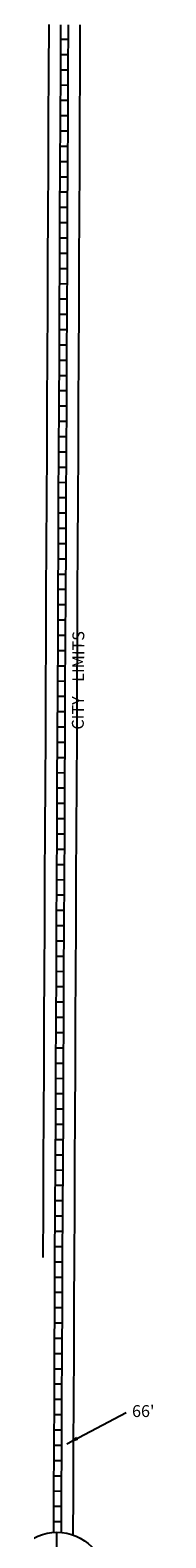
# Model space of a CAD drawing. Extents: x 1523148 to 1535217, y 15697735 to 15708832.
# Drawn here: x 1529686 to 1529918, y 15702442 to 15705620 of the extents above; entities that cross this region are included whole.
import ezdxf
from ezdxf.enums import TextEntityAlignment as Align

# ---------------------------------------------------------------- set-up
doc = ezdxf.new("R2010")
doc.units = 0
doc.header["$MEASUREMENT"] = 0
doc.linetypes.add('DGN_STYLE_2', pattern=[0.0011, 0, -0.0011])
for name, color, linetype in [('L18', 7, 'CONTINUOUS'), ('L2', 7, 'CONTINUOUS'), ('L5', 7, 'CONTINUOUS'), ('L8', 7, 'CONTINUOUS')]:
    doc.layers.add(name, color=color, linetype=linetype)
doc.styles.add('STYLE-FONT002', font='font002.shx')
doc.styles.add('STYLE-FONT023', font='font023.shx')
doc.dimstyles.get("Standard").update_dxf_attribs({"dimtxt": 0.18, "dimasz": 0.18, "dimexe": 0.18, "dimexo": 0.0625, "dimgap": 0.09, "dimtad": 0, "dimtih": 1, "dimtoh": 1, "dimdec": 4, "dimzin": 0, "dimtxsty": 'STANDARD', "dimcen": 0.09, "dimazin": 3, "dimtfac": 1, "dimtdec": 4, "dimtofl": 0, "dimtmove": 0, "dimatfit": 3, "dimtolj": 1, "dimtzin": 0})

# ---------------------------------------------------------------- blocks, each defined once
blk = doc.blocks.new('SSEC')
at = {"layer": 'L8', "color": 7, "linetype": 'CONTINUOUS'}
for p, q in [((0.6, -103.1), (-0.4, 103.1)), ((-103.1, 0.4), (103.1, 1.4))]:
    blk.add_line(p, q, dxfattribs=at)
blk.add_circle((0, 0), 103.1, dxfattribs=at)

msp = doc.modelspace()

# ---------------------------------------------------------------- linework, layer by layer
at = {"layer": 'L18', "color": 7, "linetype": 'CONTINUOUS', "flags": 128}
for points in [[(1529697.9, 15705631.8), (1529697.6, 15705531.9), (1529697, 15705431.9), (1529696.6, 15705332), (1529696, 15705232), (1529695.7, 15705132), (1529695.1, 15705032.1), (1529694.7, 15704932.1), (1529694.1, 15704832.2), (1529693.8, 15704732.2), (1529693.2, 15704632.2), (1529692.8, 15704532.3), (1529692.2, 15704432.3), (1529691.9, 15704332.3), (1529691.3, 15704232.4), (1529690.9, 15704132.4), (1529690.3, 15704032.5), (1529689.9, 15703932.5), (1529689.3, 15703832.6), (1529689, 15703732.6), (1529688.4, 15703632.7), (1529688, 15703532.7), (1529687.4, 15703432.7), (1529687.1, 15703332.8), (1529686.5, 15703232.9), (1529686.1, 15703132.9), (1529685.5, 15703032.9)], [(1529763.9, 15705631.5), (1529763.6, 15705531.6), (1529763, 15705431.6), (1529762.6, 15705331.6), (1529762, 15705231.7), (1529761.7, 15705131.7), (1529761.1, 15705031.8), (1529760.7, 15704931.8), (1529760.1, 15704831.8), (1529759.7, 15704731.9), (1529759.1, 15704631.9), (1529758.8, 15704532), (1529758.2, 15704432), (1529757.8, 15704332), (1529757.2, 15704232.1), (1529756.9, 15704132.1), (1529756.3, 15704032.2), (1529755.9, 15703932.2), (1529755.3, 15703832.3), (1529755, 15703732.3), (1529754.4, 15703632.3), (1529754, 15703532.4), (1529753.4, 15703432.4), (1529753.1, 15703332.5), (1529752.5, 15703232.5), (1529752.1, 15703132.6), (1529751.5, 15703032.6), (1529751.2, 15702932.7), (1529750.6, 15702832.7), (1529750.2, 15702732.8), (1529749.6, 15702632.8), (1529749.3, 15702532.9), (1529748.8, 15702447.9)]]:
    msp.add_lwpolyline(points, dxfattribs=at)
at = {"layer": 'L5', "color": 1, "linetype": 'CONTINUOUS'}
for p, q in [((1529722.8, 15705601.3), (1529738.9, 15705601.2)), ((1529722.6, 15705569.1), (1529738.8, 15705569)), ((1529722.5, 15705536.8), (1529738.6, 15705536.8)), ((1529722.4, 15705504.6), (1529738.5, 15705504.5)), ((1529722.2, 15705472.4), (1529738.3, 15705472.3)), ((1529722, 15705440.2), (1529738.1, 15705440.1)), ((1529721.8, 15705408), (1529737.9, 15705407.9)), ((1529721.7, 15705375.8), (1529737.8, 15705375.7)), ((1529721.6, 15705343.5), (1529737.7, 15705343.5)), ((1529721.4, 15705311.3), (1529737.5, 15705311.2)), ((1529721.2, 15705279.1), (1529737.3, 15705279)), ((1529721, 15705246.9), (1529737.2, 15705246.8)), ((1529720.9, 15705214.7), (1529737, 15705214.6)), ((1529720.8, 15705182.5), (1529736.9, 15705182.4)), ((1529720.7, 15705150.2), (1529736.8, 15705150.2)), ((1529720.5, 15705118), (1529736.6, 15705118)), ((1529720.3, 15705085.8), (1529736.4, 15705085.7)), ((1529720.1, 15705053.6), (1529736.2, 15705053.5)), ((1529720, 15705021.4), (1529736.1, 15705021.3)), ((1529719.9, 15704989.2), (1529736, 15704989.1)), ((1529719.7, 15704956.9), (1529735.9, 15704956.9)), ((1529719.6, 15704924.7), (1529735.7, 15704924.7)), ((1529719.4, 15704892.5), (1529735.5, 15704892.4)), ((1529719.2, 15704860.3), (1529735.3, 15704860.2)), ((1529719, 15704828.1), (1529735.1, 15704828)), ((1529718.9, 15704795.9), (1529735, 15704795.8)), ((1529718.8, 15704763.6), (1529734.9, 15704763.6)), ((1529718.7, 15704731.4), (1529734.8, 15704731.4)), ((1529718.5, 15704699.2), (1529734.6, 15704699.1)), ((1529718.3, 15704667), (1529734.4, 15704666.9)), ((1529718.1, 15704634.8), (1529734.2, 15704634.7)), ((1529718, 15704602.6), (1529734.1, 15704602.5)), ((1529717.9, 15704570.3), (1529734, 15704570.3)), ((1529717.8, 15704538.1), (1529733.9, 15704538.1)), ((1529717.6, 15704505.9), (1529733.7, 15704505.8)), ((1529717.4, 15704473.7), (1529733.5, 15704473.6)), ((1529717.2, 15704441.5), (1529733.3, 15704441.4)), ((1529717.1, 15704409.3), (1529733.2, 15704409.2)), ((1529717, 15704377), (1529733.1, 15704377)), ((1529716.8, 15704344.8), (1529732.9, 15704344.8)), ((1529716.7, 15704312.6), (1529732.8, 15704312.5)), ((1529716.5, 15704280.4), (1529732.6, 15704280.3)), ((1529716.3, 15704248.2), (1529732.4, 15704248.1)), ((1529716.1, 15704216), (1529732.2, 15704215.9)), ((1529716, 15704183.7), (1529732.1, 15704183.7)), ((1529715.9, 15704151.5), (1529732, 15704151.5)), ((1529715.8, 15704119.3), (1529731.9, 15704119.2)), ((1529715.6, 15704087.1), (1529731.7, 15704087)), ((1529715.4, 15704054.9), (1529731.5, 15704054.8)), ((1529715.2, 15704022.7), (1529731.3, 15704022.6)), ((1529715.1, 15703990.4), (1529731.2, 15703990.4)), ((1529715, 15703958.2), (1529731.1, 15703958.2)), ((1529714.8, 15703926), (1529731, 15703925.9)), ((1529714.7, 15703893.8), (1529730.8, 15703893.7)), ((1529714.5, 15703861.6), (1529730.6, 15703861.5)), ((1529714.3, 15703829.4), (1529730.4, 15703829.3)), ((1529714.2, 15703797.1), (1529730.3, 15703797.1)), ((1529714, 15703764.9), (1529730.2, 15703764.9)), ((1529713.9, 15703732.7), (1529730, 15703732.7)), ((1529713.7, 15703700.5), (1529729.9, 15703700.4)), ((1529713.6, 15703668.3), (1529729.7, 15703668.2)), ((1529713.4, 15703636.1), (1529729.5, 15703636)), ((1529713.2, 15703603.8), (1529729.3, 15703603.8)), ((1529713.1, 15703571.6), (1529729.2, 15703571.6)), ((1529713, 15703539.4), (1529729.1, 15703539.4)), ((1529712.8, 15703507.2), (1529728.9, 15703507.1)), ((1529712.6, 15703475), (1529728.7, 15703474.9)), ((1529712.4, 15703442.8), (1529728.6, 15703442.7)), ((1529712.3, 15703410.6), (1529728.4, 15703410.5)), ((1529712.2, 15703378.3), (1529728.3, 15703378.3)), ((1529712.1, 15703346.1), (1529728.2, 15703346.1)), ((1529711.9, 15703313.9), (1529728, 15703313.8)), ((1529711.7, 15703281.7), (1529727.8, 15703281.6)), ((1529711.5, 15703249.5), (1529727.6, 15703249.4)), ((1529711.4, 15703217.3), (1529727.5, 15703217.2)), ((1529711.3, 15703185), (1529727.4, 15703185)), ((1529711.1, 15703152.8), (1529727.3, 15703152.8)), ((1529711, 15703120.6), (1529727.1, 15703120.5)), ((1529710.8, 15703088.4), (1529726.9, 15703088.3)), ((1529710.6, 15703056.2), (1529726.7, 15703056.1)), ((1529710.4, 15703024), (1529726.6, 15703023.9)), ((1529710.3, 15702991.7), (1529726.4, 15702991.7)), ((1529710.2, 15702959.5), (1529726.3, 15702959.5)), ((1529710.1, 15702927.3), (1529726.2, 15702927.2)), ((1529709.9, 15702895.1), (1529726, 15702895)), ((1529709.7, 15702862.9), (1529725.8, 15702862.8)), ((1529709.5, 15702830.7), (1529725.6, 15702830.6)), ((1529709.4, 15702798.4), (1529725.5, 15702798.4)), ((1529709.3, 15702766.2), (1529725.4, 15702766.2)), ((1529709.2, 15702734), (1529725.3, 15702733.9)), ((1529709, 15702701.8), (1529725.1, 15702701.7)), ((1529708.8, 15702669.6), (1529724.9, 15702669.5)), ((1529708.6, 15702637.4), (1529724.7, 15702637.3)), ((1529708.5, 15702605.1), (1529724.6, 15702605.1)), ((1529708.4, 15702572.9), (1529724.5, 15702572.9)), ((1529708.2, 15702540.7), (1529724.4, 15702540.6)), ((1529708.1, 15702508.5), (1529724.2, 15702508.4)), ((1529707.9, 15702476.3), (1529724, 15702476.2))]:
    msp.add_line(p, q, dxfattribs=at)
at = {"layer": 'L5', "color": 1, "linetype": 'CONTINUOUS', "flags": 128}
for points in [[(1529722.9, 15705631.7), (1529722.6, 15705531.8), (1529722, 15705431.8), (1529721.6, 15705331.8), (1529721, 15705231.9), (1529720.7, 15705131.9), (1529720.1, 15705031.9), (1529719.7, 15704932), (1529719.1, 15704832), (1529718.8, 15704732.1), (1529718.2, 15704632.1), (1529717.8, 15704532.2), (1529717.2, 15704432.2), (1529716.9, 15704332.2), (1529716.3, 15704232.3), (1529715.9, 15704132.3), (1529715.3, 15704032.4), (1529714.9, 15703932.4), (1529714.3, 15703832.5), (1529714, 15703732.5), (1529713.4, 15703632.5), (1529713, 15703532.6), (1529712.4, 15703432.6), (1529712.1, 15703332.7), (1529711.5, 15703232.7), (1529711.1, 15703132.8), (1529710.5, 15703032.8), (1529710.2, 15702932.9), (1529709.6, 15702832.9), (1529709.2, 15702733), (1529708.6, 15702633), (1529708.3, 15702533.1), (1529707.9, 15702453.2)], [(1529738.9, 15705631.7), (1529738.6, 15705531.7), (1529738, 15705431.7), (1529737.6, 15705331.8), (1529737, 15705231.8), (1529736.7, 15705131.8), (1529736.1, 15705031.9), (1529735.7, 15704931.9), (1529735.1, 15704832), (1529734.7, 15704732), (1529734.1, 15704632), (1529733.8, 15704532.1), (1529733.2, 15704432.1), (1529732.8, 15704332.2), (1529732.2, 15704232.2), (1529731.9, 15704132.2), (1529731.3, 15704032.3), (1529730.9, 15703932.4), (1529730.3, 15703832.4), (1529730, 15703732.4), (1529729.4, 15703632.5), (1529729, 15703532.5), (1529728.4, 15703432.6), (1529728.1, 15703332.6), (1529727.5, 15703232.7), (1529727.1, 15703132.7), (1529726.5, 15703032.7), (1529726.2, 15702932.8), (1529725.6, 15702832.9), (1529725.2, 15702732.9), (1529724.6, 15702632.9), (1529724.3, 15702533), (1529723.9, 15702453.2)]]:
    msp.add_lwpolyline(points, dxfattribs=at)

# ---------------------------------------------------------------- block references
at = {"layer": 'L8', "color": 7, "linetype": 'CONTINUOUS'}
msp.add_blockref('SSEC', (1529715.4, 15702350.4), dxfattribs=at)

# ---------------------------------------------------------------- texts
at = {"layer": 'L18', "color": 7, "linetype": 'CONTINUOUS', "insert": (1529873.6, 15702705.8), "char_height": 25, "attachment_point": 4, "style": 'STYLE-FONT002'}
msp.add_mtext("66'", dxfattribs=at)
at = {"layer": 'L2', "color": 6, "linetype": 'DGN_STYLE_2', "style": 'STYLE-FONT023'}
msp.add_text('CITY    LIMITS', height=25, rotation=89.656, dxfattribs=at).set_placement((1529772.4, 15704249.4), align=Align.CENTER)

# ---------------------------------------------------------------- leaders
at = {"layer": 'L18', "color": 7, "linetype": 'CONTINUOUS'}
msp.add_leader([(1529736, 15702640), (1529861.1, 15702705.8)], dimstyle='STANDARD', override={"dimtxt": 25, "dimasz": 25, "dimgap": 0, "dimtxsty": 'STYLE-FONT002'}, dxfattribs=at)

doc.saveas('drawing.dxf')
